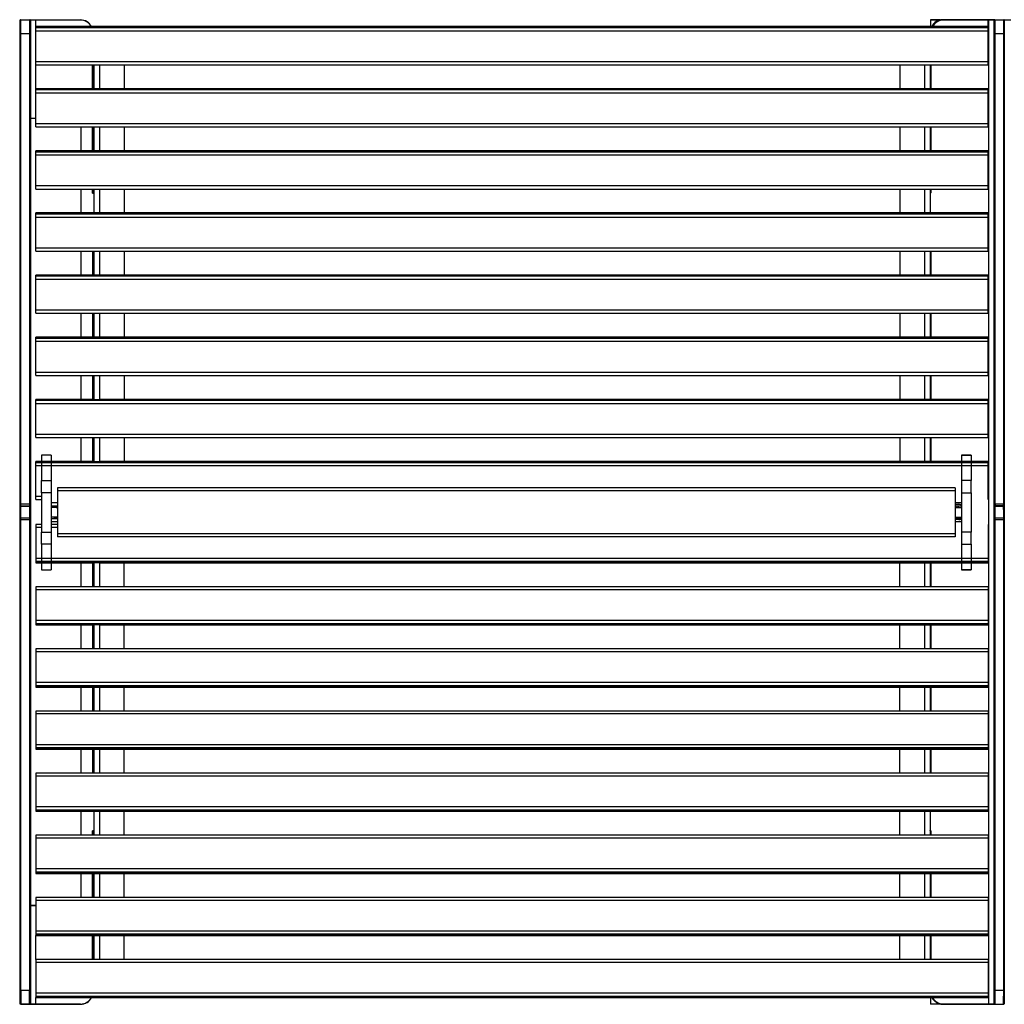
# Model space of a CAD drawing. Units: metres. Extents: x 1706.2 to 1732.4, y 1352.4 to 1364.3.
# Drawn here: x 1720.6 to 1721.4, y 1356.3 to 1357.1 of the extents above; entities that cross this region are included whole.
import ezdxf

# ---------------------------------------------------------------- set-up
doc = ezdxf.new("R2010")
doc.units = ezdxf.units.M

msp = doc.modelspace()

# ---------------------------------------------------------------- linework, layer by layer
at = {"color": 7, "linetype": 'Continuous', "lineweight": 25}
for p, q in [((1720.58687, 1357.09767), (1720.58737, 1357.09785)), ((1720.58714, 1357.08629), (1720.58714, 1357.09747)), ((1720.58734, 1357.09767), (1720.58734, 1357.08628)), ((1720.58734, 1357.09767), (1720.5874, 1357.09767)), ((1720.5874, 1357.08648), (1720.5874, 1357.09766)), ((1720.58744, 1357.09786), (1720.5876, 1357.09786)), ((1720.5876, 1357.09786), (1720.5876, 1357.08647)), ((1720.5876, 1357.09786), (1720.5951, 1357.09786)), ((1720.5951, 1357.09786), (1720.59527, 1357.09786)), ((1720.5951, 1357.08647), (1720.5951, 1357.09786)), ((1720.59537, 1357.09767), (1720.5953, 1357.09767)), ((1720.5953, 1357.09766), (1720.5953, 1357.08648)), ((1720.59533, 1357.09785), (1720.59583, 1357.09767)), ((1720.59537, 1357.09767), (1720.60004, 1357.09767)), ((1720.59537, 1357.08628), (1720.59537, 1357.09767)), ((1720.59557, 1357.09747), (1720.59557, 1357.08629)), ((1720.60004, 1357.09747), (1720.60004, 1357.09767)), ((1720.60004, 1357.09767), (1720.63639, 1357.09767)), ((1720.63639, 1357.09747), (1720.60004, 1357.09747)), ((1720.63639, 1357.09747), (1720.63639, 1357.09767)), ((1721.3274, 1357.09766), (1721.3274, 1357.09223)), ((1721.3276, 1357.09786), (1721.3374, 1357.09786)), ((1721.3374, 1357.09766), (1721.3374, 1357.09786)), ((1721.3374, 1357.09786), (1721.3745, 1357.09786)), ((1721.3745, 1357.09766), (1721.3374, 1357.09766)), ((1721.33789, 1357.09747), (1721.33789, 1357.09767)), ((1721.37424, 1357.09747), (1721.33789, 1357.09747)), ((1721.37424, 1357.09747), (1721.37424, 1357.09767)), ((1721.37424, 1357.09767), (1721.37944, 1357.09767)), ((1721.37924, 1357.09747), (1721.37424, 1357.09747)), ((1721.3745, 1357.09766), (1721.3745, 1357.09786)), ((1721.3745, 1357.09786), (1721.3797, 1357.09786)), ((1721.3745, 1357.09766), (1721.3745, 1356.29806)), ((1721.37924, 1357.08629), (1721.37924, 1357.09747)), ((1721.37944, 1357.09767), (1721.37944, 1357.08628)), ((1721.3795, 1357.09767), (1721.37944, 1357.09767)), ((1721.3795, 1357.08648), (1721.3795, 1357.09766)), ((1721.3795, 1357.08648), (1721.3795, 1357.09766)), ((1721.3797, 1357.09786), (1721.3797, 1357.08647)), ((1721.3797, 1357.09786), (1721.3872, 1357.09786)), ((1721.3797, 1357.09786), (1721.3797, 1357.08647)), ((1721.3797, 1357.09786), (1721.3872, 1357.09786)), ((1721.3872, 1357.08647), (1721.3872, 1357.09786)), ((1721.3872, 1357.08647), (1721.3872, 1357.09786)), ((1721.3872, 1357.09786), (1721.3924, 1357.09786)), ((1721.3874, 1357.09767), (1721.38747, 1357.09767)), ((1721.3874, 1357.09766), (1721.3874, 1357.08648)), ((1721.3874, 1357.09766), (1721.3874, 1357.08648)), ((1721.38747, 1357.08628), (1721.38747, 1357.09767)), ((1721.38747, 1357.09767), (1721.39267, 1357.09767)), ((1721.37424, 1357.09223), (1720.60004, 1357.09223)), ((1721.37424, 1357.09223), (1720.60004, 1357.09223)), ((1720.60004, 1357.09123), (1720.60004, 1357.09223)), ((1720.60004, 1357.09223), (1720.60004, 1357.09223)), ((1721.37424, 1357.09123), (1720.60004, 1357.09123)), ((1720.60004, 1357.08867), (1720.60004, 1357.09123)), ((1721.37424, 1357.08867), (1720.60004, 1357.08867)), ((1720.60004, 1357.06368), (1720.60004, 1357.08867)), ((1721.37424, 1357.09123), (1721.37424, 1357.09223)), ((1721.37424, 1357.09223), (1721.37424, 1357.09223)), ((1721.37424, 1357.08867), (1721.37424, 1357.09123)), ((1721.37424, 1357.06368), (1721.37424, 1357.08867)), ((1720.58714, 1356.70419), (1720.58714, 1357.08629)), ((1720.58734, 1357.08628), (1720.58734, 1356.70419)), ((1720.5874, 1356.70438), (1720.5874, 1357.08648)), ((1720.5951, 1357.08647), (1720.5876, 1357.08647)), ((1720.5876, 1357.08647), (1720.5876, 1356.70438)), ((1720.5951, 1356.70438), (1720.5951, 1357.08647)), ((1720.5953, 1357.08648), (1720.5953, 1356.70438)), ((1720.59537, 1356.70419), (1720.59537, 1357.08628)), ((1720.59557, 1357.08629), (1720.59557, 1356.70419)), ((1721.37924, 1356.70419), (1721.37924, 1357.08629)), ((1721.37944, 1357.08628), (1721.37944, 1356.70419)), ((1721.3795, 1356.70438), (1721.3795, 1357.08648)), ((1721.3872, 1357.08647), (1721.3797, 1357.08647)), ((1721.3797, 1357.08647), (1721.3797, 1356.70438)), ((1721.3872, 1357.08647), (1721.3797, 1357.08647)), ((1721.3797, 1357.08647), (1721.3797, 1356.70438)), ((1721.3872, 1356.70438), (1721.3872, 1357.08647)), ((1721.3872, 1356.70438), (1721.3872, 1357.08647)), ((1721.3874, 1357.08648), (1721.3874, 1356.70438)), ((1721.38747, 1356.70419), (1721.38747, 1357.08628)), ((1721.37424, 1357.06368), (1720.60004, 1357.06368)), ((1720.60004, 1357.06124), (1720.60004, 1357.06368)), ((1720.60004, 1357.06124), (1721.37424, 1357.06124)), ((1720.64639, 1357.06124), (1720.64639, 1357.04175)), ((1720.6468, 1357.06124), (1720.6468, 1357.05557)), ((1720.64714, 1357.06124), (1720.64714, 1357.04198)), ((1720.65184, 1357.06124), (1720.65184, 1357.04198)), ((1720.67184, 1357.06124), (1720.67184, 1357.04175)), ((1721.30244, 1357.06124), (1721.30244, 1357.04175)), ((1721.32244, 1357.06124), (1721.32244, 1357.04198)), ((1721.32714, 1357.06124), (1721.32714, 1357.04198)), ((1721.3274, 1357.04175), (1721.3274, 1357.06124)), ((1721.37424, 1357.06124), (1721.37424, 1357.06368)), ((1720.6466, 1357.05557), (1720.6468, 1357.05557)), ((1721.37424, 1357.04175), (1720.60004, 1357.04175)), ((1721.37424, 1357.04175), (1720.60004, 1357.04175)), ((1720.60004, 1357.04075), (1720.60004, 1357.04175)), ((1720.60004, 1357.04175), (1720.60004, 1357.04175)), ((1721.37424, 1357.04075), (1720.60004, 1357.04075)), ((1720.60004, 1357.03819), (1720.60004, 1357.04075)), ((1720.64714, 1357.04198), (1720.65184, 1357.04198)), ((1720.64714, 1357.04175), (1720.64714, 1357.04198)), ((1720.65184, 1357.04175), (1720.65184, 1357.04198)), ((1721.32244, 1357.04198), (1721.32714, 1357.04198)), ((1721.32244, 1357.04198), (1721.32244, 1357.04175)), ((1721.32714, 1357.04175), (1721.32714, 1357.04198)), ((1721.37424, 1357.04075), (1721.37424, 1357.04175)), ((1721.37424, 1357.04175), (1721.37424, 1357.04175)), ((1721.37424, 1357.03819), (1721.37424, 1357.04075)), ((1721.37424, 1357.03819), (1720.60004, 1357.03819)), ((1720.60004, 1357.0132), (1720.60004, 1357.03819)), ((1721.37424, 1357.0132), (1721.37424, 1357.03819)), ((1720.59639, 1357.01786), (1720.60004, 1357.01786)), ((1721.37424, 1357.0132), (1720.60004, 1357.0132)), ((1720.60004, 1357.01076), (1720.60004, 1357.0132)), ((1720.60004, 1357.01076), (1721.37424, 1357.01076)), ((1720.64639, 1357.01076), (1720.64639, 1356.99127)), ((1720.64714, 1357.01076), (1720.64714, 1356.9915)), ((1720.65184, 1357.01076), (1720.65184, 1356.9915)), ((1720.67184, 1357.01076), (1720.67184, 1356.99127)), ((1721.30244, 1357.01076), (1721.30244, 1356.99127)), ((1721.32244, 1357.01076), (1721.32244, 1356.9915)), ((1721.32714, 1357.01076), (1721.32714, 1356.9915)), ((1721.3274, 1356.99127), (1721.3274, 1357.01076)), ((1721.37424, 1357.01076), (1721.37424, 1357.0132)), ((1721.37424, 1356.99127), (1720.60004, 1356.99127)), ((1720.60004, 1356.99126), (1720.60004, 1356.99127)), ((1721.37424, 1356.99126), (1720.60004, 1356.99126)), ((1720.60004, 1356.99027), (1720.60004, 1356.99126)), ((1721.37424, 1356.99027), (1720.60004, 1356.99027)), ((1720.60004, 1356.9877), (1720.60004, 1356.99027)), ((1721.37424, 1356.9877), (1720.60004, 1356.9877)), ((1720.60004, 1356.96271), (1720.60004, 1356.9877)), ((1720.64714, 1356.9915), (1720.65184, 1356.9915)), ((1720.64714, 1356.99127), (1720.64714, 1356.9915)), ((1720.65184, 1356.99127), (1720.65184, 1356.9915)), ((1721.32244, 1356.9915), (1721.32714, 1356.9915)), ((1721.32244, 1356.9915), (1721.32244, 1356.99127)), ((1721.32714, 1356.99127), (1721.32714, 1356.9915)), ((1721.37424, 1356.99126), (1721.37424, 1356.99127)), ((1721.37424, 1356.99027), (1721.37424, 1356.99126)), ((1721.37424, 1356.9877), (1721.37424, 1356.99027)), ((1721.37424, 1356.96271), (1721.37424, 1356.9877)), ((1721.37424, 1356.96271), (1720.60004, 1356.96271)), ((1720.60004, 1356.96027), (1720.60004, 1356.96271)), ((1720.60004, 1356.96027), (1721.37424, 1356.96027)), ((1720.64639, 1356.96027), (1720.64639, 1356.95678)), ((1720.64714, 1356.96027), (1720.64714, 1356.94101)), ((1720.65184, 1356.96027), (1720.65184, 1356.94101)), ((1720.67184, 1356.96027), (1720.67184, 1356.94078)), ((1721.30244, 1356.96027), (1721.30244, 1356.94078)), ((1721.32244, 1356.96027), (1721.32244, 1356.94101)), ((1721.32714, 1356.96027), (1721.32714, 1356.94101)), ((1721.3274, 1356.95718), (1721.3274, 1356.96027)), ((1721.37424, 1356.96027), (1721.37424, 1356.96271)), ((1720.64619, 1356.95678), (1720.64714, 1356.95678)), ((1721.32714, 1356.95698), (1721.3272, 1356.95698)), ((1721.3272, 1356.95678), (1721.3272, 1356.95698)), ((1721.3276, 1356.95718), (1721.3274, 1356.95718)), ((1721.37424, 1356.94078), (1720.60004, 1356.94078)), ((1721.37424, 1356.94078), (1720.60004, 1356.94078)), ((1720.60004, 1356.93978), (1720.60004, 1356.94078)), ((1720.60004, 1356.94078), (1720.60004, 1356.94078)), ((1721.37424, 1356.93978), (1720.60004, 1356.93978)), ((1720.60004, 1356.93722), (1720.60004, 1356.93978)), ((1721.37424, 1356.93722), (1720.60004, 1356.93722)), ((1720.60004, 1356.91223), (1720.60004, 1356.93722)), ((1720.64714, 1356.94101), (1720.65184, 1356.94101)), ((1720.64714, 1356.94078), (1720.64714, 1356.94101)), ((1720.65184, 1356.94078), (1720.65184, 1356.94101)), ((1721.32244, 1356.94101), (1721.32714, 1356.94101)), ((1721.32244, 1356.94101), (1721.32244, 1356.94078)), ((1721.32714, 1356.94078), (1721.32714, 1356.94101)), ((1721.37424, 1356.93978), (1721.37424, 1356.94078)), ((1721.37424, 1356.94078), (1721.37424, 1356.94078)), ((1721.37424, 1356.93722), (1721.37424, 1356.93978)), ((1721.37424, 1356.91223), (1721.37424, 1356.93722)), ((1721.37424, 1356.91223), (1720.60004, 1356.91223)), ((1720.60004, 1356.90979), (1720.60004, 1356.91223)), ((1721.37424, 1356.90979), (1721.37424, 1356.91223)), ((1720.60004, 1356.90979), (1721.37424, 1356.90979)), ((1720.64639, 1356.8903), (1720.64639, 1356.90979)), ((1720.64714, 1356.90979), (1720.64714, 1356.89053)), ((1720.65184, 1356.90979), (1720.65184, 1356.89053)), ((1720.67184, 1356.90979), (1720.67184, 1356.8903)), ((1721.30244, 1356.90979), (1721.30244, 1356.8903)), ((1721.32244, 1356.90979), (1721.32244, 1356.89053)), ((1721.32714, 1356.90979), (1721.32714, 1356.89053)), ((1721.3274, 1356.8903), (1721.3274, 1356.90979)), ((1721.37424, 1356.8903), (1720.60004, 1356.8903)), ((1721.37424, 1356.8903), (1720.60004, 1356.8903)), ((1720.60004, 1356.8893), (1720.60004, 1356.8903)), ((1720.60004, 1356.8903), (1720.60004, 1356.8903)), ((1721.37424, 1356.8893), (1720.60004, 1356.8893)), ((1720.60004, 1356.88673), (1720.60004, 1356.8893)), ((1720.64714, 1356.89053), (1720.65184, 1356.89053)), ((1720.64714, 1356.8903), (1720.64714, 1356.89053)), ((1720.65184, 1356.8903), (1720.65184, 1356.89053)), ((1721.32244, 1356.89053), (1721.32714, 1356.89053)), ((1721.32244, 1356.89053), (1721.32244, 1356.8903)), ((1721.32714, 1356.8903), (1721.32714, 1356.89053)), ((1721.37424, 1356.8893), (1721.37424, 1356.8903)), ((1721.37424, 1356.8903), (1721.37424, 1356.8903)), ((1721.37424, 1356.88673), (1721.37424, 1356.8893)), ((1721.37424, 1356.88673), (1720.60004, 1356.88673)), ((1720.60004, 1356.86174), (1720.60004, 1356.88673)), ((1721.37424, 1356.86174), (1721.37424, 1356.88673)), ((1721.37424, 1356.86174), (1720.60004, 1356.86174)), ((1720.60004, 1356.85931), (1720.60004, 1356.86174)), ((1720.60004, 1356.85931), (1721.37424, 1356.85931)), ((1720.64639, 1356.83981), (1720.64639, 1356.85931)), ((1720.64714, 1356.85931), (1720.64714, 1356.84004)), ((1720.65184, 1356.85931), (1720.65184, 1356.84004)), ((1720.67184, 1356.85931), (1720.67184, 1356.83981)), ((1721.30244, 1356.85931), (1721.30244, 1356.83981)), ((1721.32244, 1356.85931), (1721.32244, 1356.84004)), ((1721.32714, 1356.85931), (1721.32714, 1356.84004)), ((1721.3274, 1356.83981), (1721.3274, 1356.85931)), ((1721.37424, 1356.85931), (1721.37424, 1356.86174)), ((1720.64714, 1356.84004), (1720.65184, 1356.84004)), ((1720.64714, 1356.83981), (1720.64714, 1356.84004)), ((1720.65184, 1356.83981), (1720.65184, 1356.84004)), ((1721.32244, 1356.84004), (1721.32714, 1356.84004)), ((1721.32244, 1356.84004), (1721.32244, 1356.83981)), ((1721.32714, 1356.83981), (1721.32714, 1356.84004)), ((1721.37424, 1356.83981), (1720.60004, 1356.83981)), ((1721.37424, 1356.83981), (1720.60004, 1356.83981)), ((1720.60004, 1356.83881), (1720.60004, 1356.83981)), ((1720.60004, 1356.83981), (1720.60004, 1356.83981)), ((1721.37424, 1356.83881), (1720.60004, 1356.83881)), ((1720.60004, 1356.83625), (1720.60004, 1356.83881)), ((1721.37424, 1356.83625), (1720.60004, 1356.83625)), ((1720.60004, 1356.81126), (1720.60004, 1356.83625)), ((1721.37424, 1356.83881), (1721.37424, 1356.83981)), ((1721.37424, 1356.83981), (1721.37424, 1356.83981)), ((1721.37424, 1356.83625), (1721.37424, 1356.83881)), ((1721.37424, 1356.81126), (1721.37424, 1356.83625)), ((1721.37424, 1356.81126), (1720.60004, 1356.81126)), ((1720.60004, 1356.80882), (1720.60004, 1356.81126)), ((1720.60004, 1356.80882), (1721.37424, 1356.80882)), ((1720.64639, 1356.78933), (1720.64639, 1356.80882)), ((1720.64714, 1356.80882), (1720.64714, 1356.78931)), ((1720.65184, 1356.80882), (1720.65184, 1356.78931)), ((1720.67184, 1356.80882), (1720.67184, 1356.78933)), ((1721.30244, 1356.80882), (1721.30244, 1356.78933)), ((1721.32244, 1356.80882), (1721.32244, 1356.78956)), ((1721.32714, 1356.80882), (1721.32714, 1356.78956)), ((1721.3274, 1356.78933), (1721.3274, 1356.80882)), ((1721.37424, 1356.80882), (1721.37424, 1356.81126)), ((1720.64714, 1356.78933), (1720.60004, 1356.78933)), ((1720.60004, 1356.78833), (1720.60004, 1356.78933)), ((1720.60004, 1356.78933), (1720.60004, 1356.78933)), ((1721.37424, 1356.78833), (1720.60004, 1356.78833)), ((1720.60004, 1356.78577), (1720.60004, 1356.78833)), ((1721.37424, 1356.78577), (1720.60004, 1356.78577)), ((1720.60004, 1356.76077), (1720.60004, 1356.78577)), ((1720.64714, 1356.78931), (1720.65184, 1356.78931)), ((1721.37424, 1356.78933), (1720.65184, 1356.78933)), ((1721.32244, 1356.78956), (1721.32714, 1356.78956)), ((1721.32244, 1356.78956), (1721.32244, 1356.78933)), ((1721.32714, 1356.78933), (1721.32714, 1356.78956)), ((1721.37424, 1356.78833), (1721.37424, 1356.78933)), ((1721.37424, 1356.78933), (1721.37424, 1356.78933)), ((1721.37424, 1356.78577), (1721.37424, 1356.78833)), ((1721.37424, 1356.76077), (1721.37424, 1356.78577)), ((1721.37424, 1356.76077), (1720.60004, 1356.76077)), ((1720.60004, 1356.75834), (1720.60004, 1356.76077)), ((1721.37424, 1356.75834), (1721.37424, 1356.76077)), ((1720.60004, 1356.75834), (1721.37424, 1356.75834)), ((1720.64639, 1356.73884), (1720.64639, 1356.75834)), ((1720.64714, 1356.75834), (1720.64714, 1356.73883)), ((1720.65184, 1356.75834), (1720.65184, 1356.73883)), ((1720.67184, 1356.75834), (1720.67184, 1356.73884)), ((1721.30244, 1356.75834), (1721.30244, 1356.73884)), ((1721.32244, 1356.75834), (1721.32244, 1356.73908)), ((1721.32714, 1356.75834), (1721.32714, 1356.73908)), ((1721.3274, 1356.73884), (1721.3274, 1356.75834)), ((1720.61254, 1356.74406), (1720.60464, 1356.74406)), ((1720.60464, 1356.74404), (1720.60464, 1356.74406)), ((1720.61254, 1356.74404), (1720.60464, 1356.74404)), ((1720.60464, 1356.74404), (1720.60464, 1356.72339)), ((1720.61254, 1356.74406), (1720.61254, 1356.74404)), ((1720.61254, 1356.74404), (1720.61254, 1356.72339)), ((1721.36064, 1356.74406), (1721.35274, 1356.74406)), ((1721.35274, 1356.74406), (1721.35274, 1356.74404)), ((1721.35274, 1356.74404), (1721.36064, 1356.74404)), ((1721.35274, 1356.74404), (1721.35274, 1356.72339)), ((1721.36064, 1356.74404), (1721.36064, 1356.74406)), ((1721.36064, 1356.74404), (1721.36064, 1356.72339)), ((1720.64714, 1356.73884), (1720.60004, 1356.73884)), ((1720.60004, 1356.73784), (1720.60004, 1356.73884)), ((1720.60004, 1356.73884), (1720.60004, 1356.73884)), ((1721.37424, 1356.73784), (1720.60004, 1356.73784)), ((1720.60004, 1356.73528), (1720.60004, 1356.73784)), ((1720.64714, 1356.73883), (1720.65184, 1356.73883)), ((1721.37424, 1356.73884), (1720.65184, 1356.73884)), ((1721.32244, 1356.73908), (1721.32714, 1356.73908)), ((1721.32244, 1356.73908), (1721.32244, 1356.73884)), ((1721.32714, 1356.73884), (1721.32714, 1356.73908)), ((1721.37424, 1356.73784), (1721.37424, 1356.73884)), ((1721.37424, 1356.73884), (1721.37424, 1356.73884)), ((1721.37424, 1356.73528), (1721.37424, 1356.73784)), ((1721.37424, 1356.73528), (1720.60004, 1356.73528)), ((1720.60004, 1356.71029), (1720.60004, 1356.73528)), ((1721.37424, 1356.71029), (1721.37424, 1356.73528)), ((1720.60464, 1356.72339), (1720.61254, 1356.72339)), ((1720.60464, 1356.71345), (1720.60464, 1356.72339)), ((1720.61254, 1356.72339), (1720.61254, 1356.71345)), ((1721.36064, 1356.72339), (1721.35274, 1356.72339)), ((1721.35274, 1356.72339), (1721.35274, 1356.71345)), ((1721.36064, 1356.71345), (1721.36064, 1356.72339)), ((1720.60464, 1356.71345), (1720.60464, 1356.68148)), ((1720.61254, 1356.71345), (1720.60464, 1356.71345)), ((1720.61254, 1356.71345), (1720.61254, 1356.68148)), ((1721.34764, 1356.71746), (1720.61764, 1356.71746)), ((1720.61764, 1356.71746), (1720.61764, 1356.71496)), ((1721.34764, 1356.71496), (1720.61764, 1356.71496)), ((1720.61764, 1356.71496), (1720.61764, 1356.67996)), ((1721.34764, 1356.71746), (1721.34764, 1356.71496)), ((1721.34764, 1356.71496), (1721.34764, 1356.67996)), ((1721.35274, 1356.71345), (1721.36064, 1356.71345)), ((1721.35274, 1356.71345), (1721.35274, 1356.68148)), ((1721.36064, 1356.71345), (1721.36064, 1356.68148)), ((1720.58714, 1356.70272), (1720.58714, 1356.70419)), ((1720.58734, 1356.70419), (1720.58734, 1356.70253)), ((1720.5874, 1356.70375), (1720.5874, 1356.70438)), ((1720.5876, 1356.70438), (1720.5951, 1356.70438)), ((1720.5953, 1356.70438), (1720.5953, 1356.70375)), ((1720.59537, 1356.70253), (1720.59537, 1356.70419)), ((1720.59557, 1356.70419), (1720.59557, 1356.70272)), ((1720.60004, 1356.70785), (1720.60004, 1356.71029)), ((1720.60464, 1356.71029), (1720.60004, 1356.71029)), ((1720.60004, 1356.70785), (1720.60464, 1356.70785)), ((1721.34764, 1356.70406), (1721.3504, 1356.70406)), ((1721.37424, 1356.70785), (1721.37424, 1356.71029)), ((1721.37924, 1356.70272), (1721.37924, 1356.70419)), ((1721.37944, 1356.70419), (1721.37944, 1356.70253)), ((1721.3795, 1356.70292), (1721.3795, 1356.70438)), ((1721.3797, 1356.70438), (1721.3872, 1356.70438)), ((1721.3797, 1356.70438), (1721.3797, 1356.70272)), ((1721.3797, 1356.70438), (1721.3872, 1356.70438)), ((1721.3797, 1356.70438), (1721.3797, 1356.70272)), ((1721.3872, 1356.70272), (1721.3872, 1356.70438)), ((1721.3872, 1356.70272), (1721.3872, 1356.70438)), ((1721.3874, 1356.70438), (1721.3874, 1356.70292)), ((1721.38747, 1356.70253), (1721.38747, 1356.70419)), ((1720.58714, 1356.69261), (1720.58714, 1356.70272)), ((1720.59484, 1356.70253), (1720.58734, 1356.70253)), ((1720.58734, 1356.70253), (1720.58734, 1356.69281)), ((1720.5874, 1356.69281), (1720.5874, 1356.69955)), ((1720.58787, 1356.70253), (1720.59537, 1356.70253)), ((1720.5953, 1356.69955), (1720.5953, 1356.69281)), ((1720.59537, 1356.69281), (1720.59537, 1356.70253)), ((1720.59557, 1356.70272), (1720.59557, 1356.69261)), ((1720.61254, 1356.70265), (1720.61764, 1356.70265)), ((1720.61764, 1356.70141), (1720.61254, 1356.70141)), ((1721.34764, 1356.70265), (1721.35274, 1356.70265)), ((1721.34764, 1356.70141), (1721.35274, 1356.70141)), ((1721.37924, 1356.69261), (1721.37924, 1356.70272)), ((1721.37944, 1356.70253), (1721.38694, 1356.70253)), ((1721.37944, 1356.70253), (1721.37944, 1356.69281)), ((1721.3872, 1356.70272), (1721.3797, 1356.70272)), ((1721.3797, 1356.70272), (1721.3797, 1356.693)), ((1721.3872, 1356.70272), (1721.3797, 1356.70272)), ((1721.38747, 1356.70253), (1721.37997, 1356.70253)), ((1721.3872, 1356.693), (1721.3872, 1356.70272)), ((1721.3874, 1356.70292), (1721.3874, 1356.69281)), ((1720.58714, 1356.69115), (1720.58714, 1356.69261)), ((1720.58714, 1356.30905), (1720.58714, 1356.69115)), ((1720.58734, 1356.69281), (1720.58734, 1356.69115)), ((1720.58734, 1356.69115), (1720.58734, 1356.30906)), ((1720.5874, 1356.69134), (1720.5874, 1356.69281)), ((1720.5874, 1356.30925), (1720.5874, 1356.69134)), ((1720.5876, 1356.693), (1720.5876, 1356.69135)), ((1720.5876, 1356.693), (1720.5951, 1356.693)), ((1720.5876, 1356.69135), (1720.5876, 1356.30925)), ((1720.5951, 1356.69135), (1720.5876, 1356.69135)), ((1720.5951, 1356.69135), (1720.5951, 1356.693)), ((1720.5951, 1356.30925), (1720.5951, 1356.69135)), ((1720.5953, 1356.69281), (1720.5953, 1356.69134)), ((1720.5953, 1356.69134), (1720.5953, 1356.30925)), ((1720.59537, 1356.69115), (1720.59537, 1356.69281)), ((1720.59537, 1356.30906), (1720.59537, 1356.69115)), ((1720.59557, 1356.69261), (1720.59557, 1356.69115)), ((1720.59557, 1356.69115), (1720.59557, 1356.30905)), ((1720.61764, 1356.69351), (1720.61254, 1356.69351)), ((1720.61764, 1356.69228), (1720.61254, 1356.69228)), ((1721.34764, 1356.69351), (1721.35274, 1356.69351)), ((1721.35274, 1356.69228), (1721.34764, 1356.69228)), ((1721.3504, 1356.69166), (1721.34764, 1356.69166)), ((1721.37924, 1356.69115), (1721.37924, 1356.69261)), ((1721.37924, 1356.30905), (1721.37924, 1356.69115)), ((1721.37944, 1356.69281), (1721.37944, 1356.69115)), ((1721.37944, 1356.69115), (1721.37944, 1356.30906)), ((1721.3795, 1356.69281), (1721.3795, 1356.69404)), ((1721.3795, 1356.69134), (1721.3795, 1356.69281)), ((1721.3797, 1356.693), (1721.3797, 1356.69135)), ((1721.3797, 1356.693), (1721.3872, 1356.693)), ((1721.3797, 1356.69135), (1721.3797, 1356.30925)), ((1721.3872, 1356.69135), (1721.3797, 1356.69135)), ((1721.3872, 1356.69135), (1721.3872, 1356.693)), ((1721.3872, 1356.30925), (1721.3872, 1356.69135)), ((1721.3874, 1356.69281), (1721.3874, 1356.69134)), ((1721.3874, 1356.69134), (1721.3874, 1356.30925)), ((1720.60004, 1356.68749), (1720.60004, 1356.68505)), ((1720.60464, 1356.68749), (1720.60004, 1356.68749)), ((1720.60004, 1356.68505), (1720.60004, 1356.66006)), ((1720.60464, 1356.68505), (1720.60004, 1356.68505)), ((1720.60464, 1356.67154), (1720.60464, 1356.68148)), ((1720.60464, 1356.68148), (1720.61254, 1356.68148)), ((1720.61764, 1356.68749), (1720.61254, 1356.68749)), ((1720.61764, 1356.68505), (1720.61254, 1356.68505)), ((1720.61254, 1356.68148), (1720.61254, 1356.67154)), ((1721.34764, 1356.67996), (1720.61764, 1356.67996)), ((1720.61764, 1356.67996), (1720.61764, 1356.67746)), ((1721.34764, 1356.67996), (1721.34764, 1356.67746)), ((1721.36064, 1356.68148), (1721.35274, 1356.68148)), ((1721.35274, 1356.68148), (1721.35274, 1356.67154)), ((1721.36064, 1356.67154), (1721.36064, 1356.68148)), ((1721.37424, 1356.68749), (1721.37424, 1356.68505)), ((1721.37424, 1356.68505), (1721.37424, 1356.66006)), ((1721.34764, 1356.67746), (1720.61764, 1356.67746)), ((1720.61254, 1356.67154), (1720.60464, 1356.67154)), ((1720.60464, 1356.67154), (1720.60464, 1356.65089)), ((1720.61254, 1356.67154), (1720.61254, 1356.65089)), ((1721.35274, 1356.67154), (1721.36064, 1356.67154)), ((1721.35274, 1356.67154), (1721.35274, 1356.65089)), ((1721.36064, 1356.67154), (1721.36064, 1356.65089)), ((1721.37424, 1356.66006), (1720.60004, 1356.66006)), ((1720.60004, 1356.66006), (1720.60004, 1356.65749)), ((1721.37424, 1356.65749), (1720.60004, 1356.65749)), ((1720.60004, 1356.65749), (1720.60004, 1356.65649)), ((1720.60004, 1356.65649), (1720.64714, 1356.65649)), ((1720.60004, 1356.65649), (1720.60004, 1356.65649)), ((1720.64639, 1356.637), (1720.64639, 1356.65649)), ((1720.65184, 1356.65651), (1720.64714, 1356.65651)), ((1720.64714, 1356.65651), (1720.64714, 1356.637)), ((1720.65184, 1356.65651), (1720.65184, 1356.637)), ((1720.65184, 1356.65649), (1721.37424, 1356.65649)), ((1720.67184, 1356.637), (1720.67184, 1356.65649)), ((1721.30244, 1356.637), (1721.30244, 1356.65649)), ((1721.32244, 1356.65649), (1721.32244, 1356.65626)), ((1721.32714, 1356.65626), (1721.32244, 1356.65626)), ((1721.32244, 1356.65626), (1721.32244, 1356.637)), ((1721.32714, 1356.65626), (1721.32714, 1356.65649)), ((1721.32714, 1356.65626), (1721.32714, 1356.637)), ((1721.3274, 1356.637), (1721.3274, 1356.65649)), ((1721.37424, 1356.66006), (1721.37424, 1356.65749)), ((1721.37424, 1356.65749), (1721.37424, 1356.65649)), ((1721.37424, 1356.65649), (1721.37424, 1356.65649)), ((1720.60464, 1356.65089), (1720.61254, 1356.65089)), ((1720.60464, 1356.65086), (1720.60464, 1356.65089)), ((1720.60464, 1356.65086), (1720.61254, 1356.65086)), ((1720.61254, 1356.65089), (1720.61254, 1356.65086)), ((1721.36064, 1356.65089), (1721.35274, 1356.65089)), ((1721.35274, 1356.65089), (1721.35274, 1356.65086)), ((1721.35274, 1356.65086), (1721.36064, 1356.65086)), ((1721.36064, 1356.65086), (1721.36064, 1356.65089)), ((1721.37424, 1356.637), (1720.60004, 1356.637)), ((1720.60004, 1356.637), (1720.60004, 1356.63456)), ((1721.37424, 1356.63456), (1720.60004, 1356.63456)), ((1720.60004, 1356.63456), (1720.60004, 1356.60957)), ((1721.37424, 1356.637), (1721.37424, 1356.63456)), ((1721.37424, 1356.63456), (1721.37424, 1356.60957)), ((1721.37424, 1356.60957), (1720.60004, 1356.60957)), ((1720.60004, 1356.60957), (1720.60004, 1356.60701)), ((1721.37424, 1356.60957), (1721.37424, 1356.60701)), ((1721.37424, 1356.60701), (1720.60004, 1356.60701)), ((1720.60004, 1356.60701), (1720.60004, 1356.60601)), ((1720.60004, 1356.60601), (1720.64714, 1356.60601)), ((1720.60004, 1356.60601), (1720.60004, 1356.60601)), ((1720.64639, 1356.58652), (1720.64639, 1356.60601)), ((1720.65184, 1356.60603), (1720.64714, 1356.60603)), ((1720.64714, 1356.60603), (1720.64714, 1356.58652)), ((1720.65184, 1356.60603), (1720.65184, 1356.58652)), ((1720.65184, 1356.60601), (1721.37424, 1356.60601)), ((1720.67184, 1356.58652), (1720.67184, 1356.60601)), ((1721.30244, 1356.58652), (1721.30244, 1356.60601)), ((1721.32244, 1356.60601), (1721.32244, 1356.60578)), ((1721.32714, 1356.60578), (1721.32244, 1356.60578)), ((1721.32244, 1356.60578), (1721.32244, 1356.58652)), ((1721.32714, 1356.60578), (1721.32714, 1356.60601)), ((1721.32714, 1356.60578), (1721.32714, 1356.58652)), ((1721.3274, 1356.58652), (1721.3274, 1356.60601)), ((1721.37424, 1356.60701), (1721.37424, 1356.60601)), ((1721.37424, 1356.60601), (1721.37424, 1356.60601)), ((1721.37424, 1356.58652), (1720.60004, 1356.58652)), ((1720.60004, 1356.58652), (1720.60004, 1356.58408)), ((1721.37424, 1356.58408), (1720.60004, 1356.58408)), ((1720.60004, 1356.58408), (1720.60004, 1356.55909)), ((1721.37424, 1356.58652), (1721.37424, 1356.58408)), ((1721.37424, 1356.58408), (1721.37424, 1356.55909)), ((1721.37424, 1356.55909), (1720.60004, 1356.55909)), ((1720.60004, 1356.55909), (1720.60004, 1356.55653)), ((1721.37424, 1356.55653), (1720.60004, 1356.55653)), ((1720.60004, 1356.55653), (1720.60004, 1356.55553)), ((1720.60004, 1356.55553), (1721.37424, 1356.55553)), ((1721.37424, 1356.55553), (1720.60004, 1356.55553)), ((1720.60004, 1356.55553), (1720.60004, 1356.55553)), ((1720.64639, 1356.53603), (1720.64639, 1356.55553)), ((1720.64714, 1356.55529), (1720.64714, 1356.55553)), ((1720.65184, 1356.55529), (1720.64714, 1356.55529)), ((1720.64714, 1356.55529), (1720.64714, 1356.53603)), ((1720.65184, 1356.55529), (1720.65184, 1356.55553)), ((1720.65184, 1356.55529), (1720.65184, 1356.53603)), ((1720.67184, 1356.53603), (1720.67184, 1356.55553)), ((1721.30244, 1356.53603), (1721.30244, 1356.55553)), ((1721.32244, 1356.55553), (1721.32244, 1356.55529)), ((1721.32714, 1356.55529), (1721.32244, 1356.55529)), ((1721.32244, 1356.55529), (1721.32244, 1356.53603)), ((1721.32714, 1356.55529), (1721.32714, 1356.55553)), ((1721.32714, 1356.55529), (1721.32714, 1356.53603)), ((1721.3274, 1356.53603), (1721.3274, 1356.55553)), ((1721.37424, 1356.55909), (1721.37424, 1356.55653)), ((1721.37424, 1356.55653), (1721.37424, 1356.55553)), ((1721.37424, 1356.55553), (1721.37424, 1356.55553)), ((1721.37424, 1356.53603), (1720.60004, 1356.53603)), ((1720.60004, 1356.53603), (1720.60004, 1356.5336)), ((1721.37424, 1356.53603), (1721.37424, 1356.5336)), ((1721.37424, 1356.5336), (1720.60004, 1356.5336)), ((1720.60004, 1356.5336), (1720.60004, 1356.5086)), ((1721.37424, 1356.5336), (1721.37424, 1356.5086)), ((1721.37424, 1356.5086), (1720.60004, 1356.5086)), ((1720.60004, 1356.5086), (1720.60004, 1356.50604)), ((1721.37424, 1356.50604), (1720.60004, 1356.50604)), ((1720.60004, 1356.50604), (1720.60004, 1356.50504)), ((1720.60004, 1356.50504), (1721.37424, 1356.50504)), ((1721.37424, 1356.50504), (1720.60004, 1356.50504)), ((1720.60004, 1356.50504), (1720.60004, 1356.50504)), ((1720.64639, 1356.48555), (1720.64639, 1356.50504)), ((1720.64714, 1356.50481), (1720.64714, 1356.50504)), ((1720.65184, 1356.50481), (1720.64714, 1356.50481)), ((1720.64714, 1356.50481), (1720.64714, 1356.48555)), ((1720.65184, 1356.50481), (1720.65184, 1356.50504)), ((1720.65184, 1356.50481), (1720.65184, 1356.48555)), ((1720.67184, 1356.48555), (1720.67184, 1356.50504)), ((1721.30244, 1356.48555), (1721.30244, 1356.50504)), ((1721.32244, 1356.50504), (1721.32244, 1356.50481)), ((1721.32714, 1356.50481), (1721.32244, 1356.50481)), ((1721.32244, 1356.50481), (1721.32244, 1356.48555)), ((1721.32714, 1356.50481), (1721.32714, 1356.50504)), ((1721.32714, 1356.50481), (1721.32714, 1356.48555)), ((1721.3274, 1356.48555), (1721.3274, 1356.50504)), ((1721.37424, 1356.5086), (1721.37424, 1356.50604)), ((1721.37424, 1356.50604), (1721.37424, 1356.50504)), ((1721.37424, 1356.50504), (1721.37424, 1356.50504)), ((1721.37424, 1356.48555), (1720.60004, 1356.48555)), ((1720.60004, 1356.48555), (1720.60004, 1356.48311)), ((1721.37424, 1356.48311), (1720.60004, 1356.48311)), ((1720.60004, 1356.48311), (1720.60004, 1356.45812)), ((1721.37424, 1356.48555), (1721.37424, 1356.48311)), ((1721.37424, 1356.48311), (1721.37424, 1356.45812)), ((1721.37424, 1356.45812), (1720.60004, 1356.45812)), ((1720.60004, 1356.45812), (1720.60004, 1356.45556)), ((1721.37424, 1356.45812), (1721.37424, 1356.45556)), ((1721.37424, 1356.45556), (1720.60004, 1356.45556)), ((1720.60004, 1356.45556), (1720.60004, 1356.45456)), ((1720.60004, 1356.45456), (1721.37424, 1356.45456)), ((1721.37424, 1356.45456), (1720.60004, 1356.45456)), ((1720.60004, 1356.45456), (1720.60004, 1356.45456)), ((1720.64714, 1356.45433), (1720.64714, 1356.45456)), ((1720.65184, 1356.45433), (1720.64714, 1356.45433)), ((1720.64714, 1356.45433), (1720.64714, 1356.43506)), ((1720.65184, 1356.45433), (1720.65184, 1356.45456)), ((1720.65184, 1356.45433), (1720.65184, 1356.43506)), ((1720.67184, 1356.43506), (1720.67184, 1356.45456)), ((1721.30244, 1356.43506), (1721.30244, 1356.45456)), ((1721.32244, 1356.45456), (1721.32244, 1356.45433)), ((1721.32714, 1356.45433), (1721.32244, 1356.45433)), ((1721.32244, 1356.45433), (1721.32244, 1356.43506)), ((1721.32714, 1356.45433), (1721.32714, 1356.45456)), ((1721.32714, 1356.45433), (1721.32714, 1356.43506)), ((1721.37424, 1356.45556), (1721.37424, 1356.45456)), ((1721.37424, 1356.45456), (1721.37424, 1356.45456)), ((1721.37424, 1356.43506), (1720.60004, 1356.43506)), ((1720.60004, 1356.43506), (1720.60004, 1356.43263)), ((1721.37424, 1356.43263), (1720.60004, 1356.43263)), ((1720.60004, 1356.43263), (1720.60004, 1356.40763)), ((1720.64714, 1356.43856), (1720.64619, 1356.43856)), ((1720.64639, 1356.43856), (1720.64639, 1356.43506)), ((1721.32714, 1356.43856), (1721.32744, 1356.43856)), ((1721.3274, 1356.43856), (1721.3274, 1356.43855)), ((1721.3274, 1356.43506), (1721.3274, 1356.43855)), ((1721.3274, 1356.43855), (1721.3276, 1356.43855)), ((1721.37424, 1356.43506), (1721.37424, 1356.43263)), ((1721.37424, 1356.43263), (1721.37424, 1356.40763)), ((1721.37424, 1356.40763), (1720.60004, 1356.40763)), ((1720.60004, 1356.40763), (1720.60004, 1356.40507)), ((1721.37424, 1356.40507), (1720.60004, 1356.40507)), ((1720.60004, 1356.40507), (1720.60004, 1356.40407)), ((1720.60004, 1356.40407), (1721.37424, 1356.40407)), ((1721.37424, 1356.40407), (1720.60004, 1356.40407)), ((1720.60004, 1356.40407), (1720.60004, 1356.40407)), ((1720.64639, 1356.40407), (1720.64639, 1356.38458)), ((1720.64714, 1356.40384), (1720.64714, 1356.40407)), ((1720.65184, 1356.40384), (1720.64714, 1356.40384)), ((1720.64714, 1356.40384), (1720.64714, 1356.38458)), ((1720.65184, 1356.40384), (1720.65184, 1356.40407)), ((1720.65184, 1356.40384), (1720.65184, 1356.38458)), ((1720.67184, 1356.38458), (1720.67184, 1356.40407)), ((1721.30244, 1356.38458), (1721.30244, 1356.40407)), ((1721.32244, 1356.40407), (1721.32244, 1356.40384)), ((1721.32714, 1356.40384), (1721.32244, 1356.40384)), ((1721.32244, 1356.40384), (1721.32244, 1356.38458)), ((1721.32714, 1356.40384), (1721.32714, 1356.40407)), ((1721.32714, 1356.40384), (1721.32714, 1356.38458)), ((1721.3274, 1356.38458), (1721.3274, 1356.40407)), ((1721.37424, 1356.40763), (1721.37424, 1356.40507)), ((1721.37424, 1356.40507), (1721.37424, 1356.40407)), ((1721.37424, 1356.40407), (1721.37424, 1356.40407)), ((1721.37424, 1356.38458), (1720.60004, 1356.38458)), ((1720.60004, 1356.38458), (1720.60004, 1356.38214)), ((1721.37424, 1356.38458), (1721.37424, 1356.38214)), ((1720.60004, 1356.37786), (1720.59639, 1356.37786)), ((1721.37424, 1356.38214), (1720.60004, 1356.38214)), ((1720.60004, 1356.38214), (1720.60004, 1356.35715)), ((1721.37424, 1356.38214), (1721.37424, 1356.35715)), ((1721.37424, 1356.35715), (1720.60004, 1356.35715)), ((1720.60004, 1356.35715), (1720.60004, 1356.35459)), ((1721.37424, 1356.35459), (1720.60004, 1356.35459)), ((1720.60004, 1356.35459), (1720.60004, 1356.35359)), ((1720.60004, 1356.35359), (1721.37424, 1356.35359)), ((1721.37424, 1356.35359), (1720.60004, 1356.35359)), ((1720.60004, 1356.35359), (1720.60004, 1356.35359)), ((1720.64639, 1356.35359), (1720.64639, 1356.3341)), ((1720.64714, 1356.35336), (1720.64714, 1356.35359)), ((1720.65184, 1356.35336), (1720.64714, 1356.35336)), ((1720.64714, 1356.35336), (1720.64714, 1356.3341)), ((1720.65184, 1356.35336), (1720.65184, 1356.35359)), ((1720.65184, 1356.35336), (1720.65184, 1356.3341)), ((1720.67184, 1356.3341), (1720.67184, 1356.35359)), ((1721.30244, 1356.3341), (1721.30244, 1356.35359)), ((1721.32244, 1356.35359), (1721.32244, 1356.35336)), ((1721.32714, 1356.35336), (1721.32244, 1356.35336)), ((1721.32244, 1356.35336), (1721.32244, 1356.3341)), ((1721.32714, 1356.35336), (1721.32714, 1356.35359)), ((1721.32714, 1356.35336), (1721.32714, 1356.3341)), ((1721.3274, 1356.3341), (1721.3274, 1356.35359)), ((1721.37424, 1356.35715), (1721.37424, 1356.35459)), ((1721.37424, 1356.35459), (1721.37424, 1356.35359)), ((1721.37424, 1356.35359), (1721.37424, 1356.35359)), ((1720.6468, 1356.34016), (1720.6466, 1356.34016)), ((1720.6468, 1356.34016), (1720.6468, 1356.3341)), ((1721.37424, 1356.3341), (1720.60004, 1356.3341)), ((1720.60004, 1356.3341), (1720.60004, 1356.33166)), ((1721.37424, 1356.33166), (1720.60004, 1356.33166)), ((1720.60004, 1356.33166), (1720.60004, 1356.30667)), ((1721.37424, 1356.3341), (1721.37424, 1356.33166)), ((1721.37424, 1356.33166), (1721.37424, 1356.30667)), ((1720.58714, 1356.29787), (1720.58714, 1356.30905)), ((1720.58734, 1356.30906), (1720.58734, 1356.29767)), ((1720.5874, 1356.30502), (1720.5874, 1356.30925)), ((1720.5876, 1356.30925), (1720.5951, 1356.30925)), ((1720.58787, 1356.30906), (1720.58787, 1356.29767)), ((1720.59484, 1356.29767), (1720.59484, 1356.30906)), ((1720.5953, 1356.30925), (1720.5953, 1356.30502)), ((1720.59537, 1356.29767), (1720.59537, 1356.30906)), ((1720.59557, 1356.30905), (1720.59557, 1356.29787)), ((1721.37424, 1356.30667), (1720.60004, 1356.30667)), ((1720.60004, 1356.30667), (1720.60004, 1356.3041)), ((1721.37424, 1356.3041), (1720.60004, 1356.3041)), ((1720.60004, 1356.3041), (1720.60004, 1356.3031)), ((1721.37424, 1356.30667), (1721.37424, 1356.3041)), ((1721.37424, 1356.3041), (1721.37424, 1356.3031)), ((1721.37924, 1356.29787), (1721.37924, 1356.30905)), ((1721.37944, 1356.30906), (1721.37944, 1356.29767)), ((1721.3797, 1356.30925), (1721.3797, 1356.29786)), ((1721.3797, 1356.30925), (1721.3872, 1356.30925)), ((1721.38714, 1356.30905), (1721.38714, 1356.29787)), ((1721.3872, 1356.29786), (1721.3872, 1356.30925)), ((1721.3874, 1356.30925), (1721.3874, 1356.29806)), ((1720.59484, 1356.29767), (1720.58734, 1356.29767)), ((1720.58787, 1356.29767), (1720.59537, 1356.29767)), ((1720.60004, 1356.29767), (1720.59537, 1356.29767)), ((1720.60004, 1356.3031), (1721.37424, 1356.3031)), ((1721.37424, 1356.3031), (1720.60004, 1356.3031)), ((1720.60004, 1356.3031), (1720.60004, 1356.3031)), ((1720.60004, 1356.29787), (1720.60004, 1356.29767)), ((1720.60004, 1356.29787), (1720.63639, 1356.29787)), ((1720.63639, 1356.29767), (1720.60004, 1356.29767)), ((1720.63639, 1356.29787), (1720.63639, 1356.29767)), ((1721.3274, 1356.3031), (1721.3274, 1356.29806)), ((1721.33593, 1356.29786), (1721.3276, 1356.29786)), ((1721.3374, 1356.29806), (1721.3745, 1356.29806)), ((1721.33789, 1356.29787), (1721.37424, 1356.29787)), ((1721.33789, 1356.29787), (1721.33789, 1356.29767)), ((1721.37424, 1356.29767), (1721.33789, 1356.29767)), ((1721.37424, 1356.3031), (1721.37424, 1356.3031)), ((1721.37424, 1356.29787), (1721.37924, 1356.29787)), ((1721.37424, 1356.29787), (1721.37424, 1356.29767)), ((1721.37944, 1356.29767), (1721.37424, 1356.29767)), ((1721.37944, 1356.29767), (1721.38694, 1356.29767)), ((1721.3872, 1356.29786), (1721.38714, 1356.29786))]:
    msp.add_line(p, q, dxfattribs=at)
at = {"color": 8, "linetype": 'Continuous', "lineweight": 25}
for p, q in [((1720.60004, 1357.09747), (1720.59557, 1357.09747)), ((1720.60004, 1357.09223), (1720.60004, 1357.09747)), ((1721.33541, 1357.09766), (1721.3274, 1357.09766)), ((1721.37424, 1357.09223), (1721.37424, 1357.09747)), ((1721.37939, 1357.09766), (1721.3745, 1357.09766)), ((1720.5874, 1357.08628), (1720.58734, 1357.08628)), ((1720.5953, 1357.08628), (1720.59537, 1357.08628)), ((1721.37944, 1357.08628), (1721.37954, 1357.08628)), ((1721.38747, 1357.08628), (1721.38736, 1357.08628)), ((1720.60004, 1357.04175), (1720.60004, 1357.06124)), ((1720.64619, 1357.04175), (1720.64619, 1357.06124)), ((1720.6466, 1357.05557), (1720.6466, 1357.06124)), ((1721.3276, 1357.06124), (1721.3276, 1357.04175)), ((1720.60004, 1357.01766), (1720.59621, 1357.01766)), ((1720.6369, 1356.99127), (1720.6369, 1357.01076)), ((1720.64619, 1356.99127), (1720.64619, 1357.01076)), ((1721.3276, 1357.01076), (1721.3276, 1356.99127)), ((1720.6369, 1356.94078), (1720.6369, 1356.96027)), ((1720.64619, 1356.95678), (1720.64619, 1356.96027)), ((1721.3276, 1356.96027), (1721.3276, 1356.95718)), ((1721.3272, 1356.95678), (1721.32714, 1356.95678)), ((1720.6369, 1356.8903), (1720.6369, 1356.90979)), ((1721.3276, 1356.90979), (1721.3276, 1356.8903)), ((1720.6369, 1356.83981), (1720.6369, 1356.85931)), ((1721.3276, 1356.85931), (1721.3276, 1356.83981)), ((1720.6369, 1356.78933), (1720.6369, 1356.80882)), ((1721.3276, 1356.80882), (1721.3276, 1356.78933)), ((1720.64714, 1356.78933), (1720.60004, 1356.78933)), ((1721.37424, 1356.78933), (1720.65184, 1356.78933)), ((1720.6369, 1356.73884), (1720.6369, 1356.75834)), ((1721.3276, 1356.75834), (1721.3276, 1356.73884)), ((1720.64714, 1356.73884), (1720.60004, 1356.73884)), ((1721.37424, 1356.73884), (1720.65184, 1356.73884)), ((1720.58734, 1356.70419), (1720.5874, 1356.70419)), ((1720.5876, 1356.70438), (1720.5876, 1356.70288)), ((1720.5951, 1356.70288), (1720.5951, 1356.70438)), ((1720.59537, 1356.70419), (1720.5953, 1356.70419)), ((1720.61764, 1356.70509), (1720.61254, 1356.70509)), ((1721.35274, 1356.70509), (1721.34764, 1356.70509)), ((1721.3504, 1356.70406), (1721.3504, 1356.7039)), ((1721.37955, 1356.70419), (1721.37944, 1356.70419)), ((1721.38735, 1356.70419), (1721.38747, 1356.70419)), ((1720.5876, 1356.7019), (1720.5876, 1356.693)), ((1720.58787, 1356.70288), (1720.58787, 1356.70253)), ((1720.58787, 1356.70253), (1720.58787, 1356.7019)), ((1720.59484, 1356.70253), (1720.59484, 1356.70288)), ((1720.59484, 1356.7019), (1720.59484, 1356.70253)), ((1720.5951, 1356.693), (1720.5951, 1356.7019)), ((1721.37997, 1356.70362), (1721.37997, 1356.70253)), ((1721.38694, 1356.70253), (1721.38694, 1356.70362)), ((1721.38694, 1356.69979), (1721.38694, 1356.70253)), ((1720.58734, 1356.69281), (1720.5874, 1356.69281)), ((1720.5874, 1356.69115), (1720.58734, 1356.69115)), ((1720.59537, 1356.69281), (1720.5953, 1356.69281)), ((1720.5953, 1356.69115), (1720.59537, 1356.69115)), ((1720.61764, 1356.68984), (1720.61254, 1356.68984)), ((1721.35274, 1356.68984), (1721.34764, 1356.68984)), ((1721.3504, 1356.69166), (1721.3504, 1356.69183)), ((1721.3795, 1356.69281), (1721.37944, 1356.69281)), ((1721.37944, 1356.69115), (1721.37953, 1356.69115)), ((1720.64714, 1356.65649), (1720.60004, 1356.65649)), ((1720.6369, 1356.637), (1720.6369, 1356.65649)), ((1721.37424, 1356.65649), (1720.65184, 1356.65649)), ((1721.3276, 1356.65649), (1721.3276, 1356.637)), ((1720.64714, 1356.60601), (1720.60004, 1356.60601)), ((1720.6369, 1356.58652), (1720.6369, 1356.60601)), ((1721.37424, 1356.60601), (1720.65184, 1356.60601)), ((1721.3276, 1356.60601), (1721.3276, 1356.58652)), ((1720.6369, 1356.53603), (1720.6369, 1356.55553)), ((1721.3276, 1356.55553), (1721.3276, 1356.53603)), ((1720.6369, 1356.48555), (1720.6369, 1356.50504)), ((1721.3276, 1356.50504), (1721.3276, 1356.48555)), ((1720.6369, 1356.43506), (1720.6369, 1356.45456)), ((1720.64619, 1356.43506), (1720.64619, 1356.43856)), ((1721.32714, 1356.43895), (1721.3272, 1356.43895)), ((1721.3272, 1356.43878), (1721.3272, 1356.43895)), ((1721.3276, 1356.43855), (1721.3276, 1356.43506)), ((1720.6369, 1356.38458), (1720.6369, 1356.40407)), ((1720.64619, 1356.38458), (1720.64619, 1356.40407)), ((1721.3276, 1356.40407), (1721.3276, 1356.38458)), ((1720.59621, 1356.37806), (1720.60004, 1356.37806)), ((1720.60004, 1356.3341), (1720.60004, 1356.35359)), ((1720.64619, 1356.3341), (1720.64619, 1356.35359)), ((1721.3276, 1356.35359), (1721.3276, 1356.3341)), ((1720.6466, 1356.3341), (1720.6466, 1356.34016)), ((1720.58734, 1356.30906), (1720.5874, 1356.30906)), ((1720.5876, 1356.30925), (1720.5876, 1356.29967)), ((1720.5951, 1356.29967), (1720.5951, 1356.30925)), ((1720.59537, 1356.30906), (1720.5953, 1356.30906)), ((1721.37954, 1356.30906), (1721.37944, 1356.30906)), ((1721.38694, 1356.29767), (1721.38694, 1356.30437)), ((1720.59557, 1356.29787), (1720.60004, 1356.29787)), ((1720.60004, 1356.29787), (1720.60004, 1356.3031)), ((1721.3274, 1356.29806), (1721.33511, 1356.29806)), ((1721.3374, 1356.2979), (1721.3374, 1356.29806)), ((1721.37424, 1356.29787), (1721.37424, 1356.2979)), ((1721.3745, 1356.2979), (1721.3745, 1356.29806)), ((1721.3745, 1356.29806), (1721.37592, 1356.29806))]:
    msp.add_line(p, q, dxfattribs=at)
at = {"color": 7, "linetype": 'Continuous', "lineweight": 25, "flags": 128}
for points in [[(1720.6468, 1357.05557), (1720.64669, 1357.05404), (1720.64639, 1357.05272)], [(1720.61662, 1356.70265), (1720.6154, 1356.70171), (1720.61512, 1356.70141)], [(1720.61657, 1356.70141), (1720.61676, 1356.70155), (1720.61764, 1356.70205)], [(1721.3487, 1356.70141), (1721.34852, 1356.70155), (1721.34764, 1356.70205)], [(1721.34906, 1356.70265), (1721.35028, 1356.70171), (1721.35056, 1356.70141)], [(1720.61512, 1356.69351), (1720.6154, 1356.69322), (1720.61662, 1356.69228)], [(1720.61764, 1356.69288), (1720.61676, 1356.69338), (1720.61657, 1356.69351)], [(1721.34764, 1356.69288), (1721.34852, 1356.69338), (1721.3487, 1356.69351)], [(1721.35056, 1356.69351), (1721.35028, 1356.69322), (1721.34906, 1356.69228)], [(1720.64639, 1356.343), (1720.64669, 1356.34168), (1720.6468, 1356.34016)]]:
    msp.add_lwpolyline(points, dxfattribs=at)
at = {"color": 8, "linetype": 'Continuous', "lineweight": 25, "flags": 128}
for points in [[(1720.64639, 1357.05354), (1720.64649, 1357.05407), (1720.6466, 1357.05557)], [(1720.61486, 1356.70141), (1720.61553, 1356.70211), (1720.61624, 1356.70265)], [(1720.61624, 1356.69228), (1720.61553, 1356.69282), (1720.61486, 1356.69351)], [(1720.6466, 1356.34016), (1720.64649, 1356.34165), (1720.64639, 1356.34219)]]:
    msp.add_lwpolyline(points, dxfattribs=at)
at = {"color": 7, "linetype": 'Continuous', "lineweight": 25}
for centre, radius, start, end in [((1720.58734, 1357.09747), 0.0002, 90, 180), ((1720.58744, 1357.09766), 0.0002, 90, 110), ((1720.5876, 1357.09766), 0.0002, 90, 180), ((1720.5951, 1357.09766), 0.0002, 360, 90), ((1720.59527, 1357.09766), 0.0002, 70, 90), ((1720.59537, 1357.09747), 0.0002, 0, 90), ((1720.63639, 1357.08767), 0.01, 27.16148, 90), ((1721.3276, 1357.09766), 0.0002, 90, 180), ((1721.3374, 1357.08786), 0.01, 90, 154.07702), ((1721.37944, 1357.09747), 0.0002, 90, 180), ((1721.3797, 1357.09766), 0.0002, 90, 178.10133), ((1721.3797, 1357.09766), 0.0002, 90, 180), ((1721.3872, 1357.09766), 0.0002, 360, 90), ((1721.3872, 1357.09766), 0.0002, 1.89867, 90), ((1721.38747, 1357.09747), 0.0002, 0, 90), ((1720.58729, 1357.08829), 0.002, 265.70862, 271.42808), ((1720.58755, 1357.08848), 0.002, 265.70862, 271.42808), ((1720.59515, 1357.08848), 0.002, 268.57192, 274.29138), ((1720.59542, 1357.08829), 0.002, 268.57192, 274.29138), ((1721.37939, 1357.08829), 0.002, 265.70862, 271.42808), ((1721.37965, 1357.08848), 0.002, 265.70862, 271.42808), ((1721.38725, 1357.08848), 0.002, 268.57192, 274.29138), ((1721.3272, 1356.95718), 0.0004, 270, 0), ((1721.3272, 1356.95718), 0.0002, 270, 0), ((1720.58729, 1356.70619), 0.002, 265.70862, 271.42808), ((1720.58755, 1356.70638), 0.002, 265.70862, 271.42808), ((1720.59515, 1356.70638), 0.002, 268.57192, 274.29138), ((1720.59542, 1356.70619), 0.002, 268.57192, 274.29138), ((1721.3504, 1356.69786), 0.0062, 67.84844, 90), ((1721.37939, 1356.70619), 0.002, 265.70862, 271.42808), ((1721.37965, 1356.70638), 0.002, 265.70862, 271.42808), ((1721.38725, 1356.70638), 0.002, 268.57192, 274.29138), ((1720.58734, 1356.70273), 0.000197, 180.82546, 270.80234), ((1720.59537, 1356.70273), 0.000197, 269.19766, 359.17454), ((1721.3504, 1356.69786), 0.006, 67.06874, 90), ((1721.37944, 1356.70273), 0.000197, 180.82546, 270.80234), ((1721.3797, 1356.70292), 0.000197, 180.82546, 270.80234), ((1721.3797, 1356.70292), 0.000197, 180.82546, 270.80234), ((1721.3872, 1356.70292), 0.000197, 269.19766, 359.17454), ((1721.3872, 1356.70292), 0.000197, 269.19766, 359.17454), ((1721.38747, 1356.70273), 0.000197, 269.19766, 359.17454), ((1720.58734, 1356.69261), 0.000197, 89.19766, 179.17454), ((1720.58729, 1356.68915), 0.002, 88.57192, 94.29138), ((1720.5876, 1356.69281), 0.000197, 89.19766, 179.17454), ((1720.58755, 1356.68934), 0.002, 88.57192, 94.29138), ((1720.5951, 1356.69281), 0.000197, 0.82546, 90.80234), ((1720.59515, 1356.68934), 0.002, 85.70862, 91.42808), ((1720.59537, 1356.69261), 0.000197, 0.82546, 90.80234), ((1720.59542, 1356.68915), 0.002, 85.70862, 91.42808), ((1721.3504, 1356.69786), 0.006, 270, 292.93126), ((1721.3504, 1356.69786), 0.0062, 270, 292.15156), ((1721.37944, 1356.69261), 0.000197, 89.19766, 179.17454), ((1721.37939, 1356.68915), 0.002, 88.57192, 94.29138), ((1721.3797, 1356.69281), 0.000197, 89.19766, 179.17454), ((1721.3872, 1356.69281), 0.000197, 0.82546, 90.80234), ((1721.38725, 1356.68934), 0.002, 85.70862, 91.42808), ((1721.3272, 1356.43855), 0.0004, 0, 90), ((1720.58729, 1356.30705), 0.002, 88.57192, 94.29138), ((1720.58755, 1356.30725), 0.002, 88.57192, 94.29138), ((1720.59515, 1356.30725), 0.002, 85.70862, 91.42808), ((1720.59542, 1356.30705), 0.002, 85.70862, 91.42808), ((1721.37939, 1356.30705), 0.002, 88.57192, 94.29138), ((1721.38725, 1356.30725), 0.002, 85.70862, 91.42808), ((1720.58734, 1356.29787), 0.0002, 180, 270), ((1720.59537, 1356.29787), 0.0002, 270, 0), ((1720.63639, 1356.30767), 0.01, 270, 332.83852), ((1721.3276, 1356.29806), 0.0002, 180, 270), ((1721.3374, 1356.30786), 0.01, 208.41388, 270), ((1721.33789, 1356.30767), 0.01, 246.82461, 270), ((1721.37944, 1356.29787), 0.0002, 180, 270), ((1721.38694, 1356.29787), 0.0002, 270, 358.10133), ((1721.3872, 1356.29806), 0.0002, 270, 0)]:
    msp.add_arc(centre, radius, start, end, dxfattribs=at)
at = {"color": 8, "linetype": 'Continuous', "lineweight": 25}
for centre, radius, start, end in [((1720.63639, 1357.08767), 0.0098, 27.76306, 90), ((1721.3374, 1357.08786), 0.0098, 90, 153.50727), ((1721.33789, 1357.08767), 0.0098, 90, 152.23694), ((1721.37969, 1357.09172), 0.00524, 268.38368, 270.15395), ((1721.38722, 1357.09153), 0.00505, 269.81259, 271.64978), ((1721.37969, 1356.70966), 0.00528, 268.4064, 270.15042), ((1721.38722, 1356.70947), 0.00509, 269.81689, 271.62629), ((1721.37996, 1356.70273), 0.000198, 190.65173, 270.70431), ((1721.38694, 1356.70273), 0.000198, 269.29569, 349.34827), ((1721.37968, 1356.68691), 0.00443, 89.70949, 91.95654), ((1721.37968, 1356.3046), 0.00465, 89.74441, 91.8061), ((1720.63639, 1356.30767), 0.0098, 270, 332.23694), ((1721.3374, 1356.30786), 0.0098, 209.0484, 270), ((1721.33789, 1356.30767), 0.0098, 207.76306, 270)]:
    msp.add_arc(centre, radius, start, end, dxfattribs=at)

doc.saveas('drawing.dxf')
